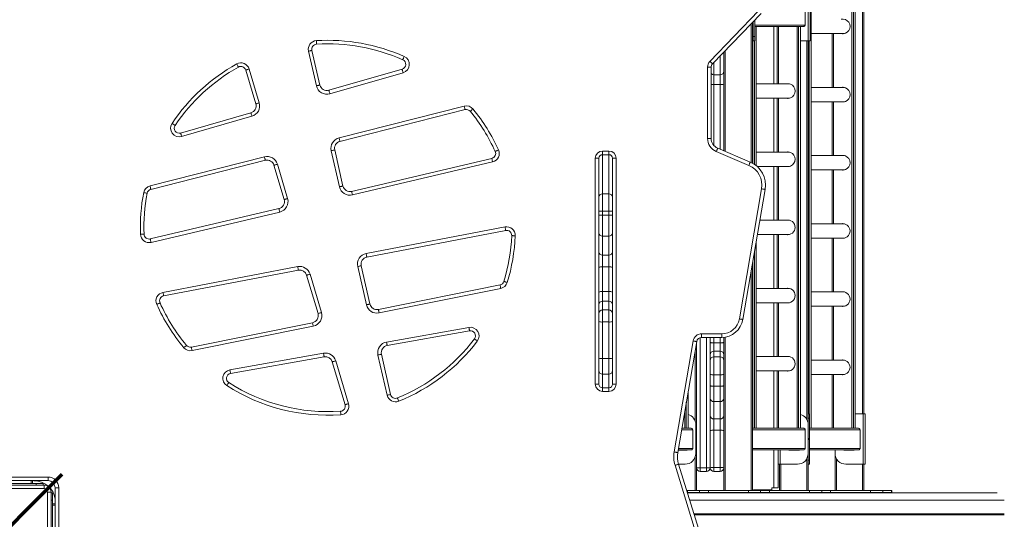
# Model space of a CAD drawing. Units: millimetres. Extents: x -41753 to -24498, y -9714 to 1721.
# Drawn here: x -31597 to -30225, y -4373 to -3677 of the extents above; entities that cross this region are included whole.
import ezdxf

# ---------------------------------------------------------------- set-up
doc = ezdxf.new("R2010")
doc.units = ezdxf.units.MM

msp = doc.modelspace()

# ---------------------------------------------------------------- linework, layer by layer
at = {"color": 7, "linetype": 'Continuous', "lineweight": 15}
for p, q in [((-30494.299, -4246.018), (-30494.299, -3601.018)), ((-30494.291, -4246.018), (-30494.291, -3601.018)), ((-30437.294, -4246.018), (-30437.294, -3601.018)), ((-30435.115, -3601.018), (-30435.115, -4246.018)), ((-30432.669, -4246.018), (-30432.669, -3601.018)), ((-30432.66, -4246.018), (-30432.66, -3601.018)), ((-30420.827, -3621.018), (-30420.827, -4226.018)), ((-30498.327, -3636.017), (-30498.327, -3706.017)), ((-30495.327, -3636.017), (-30495.327, -3706.017)), ((-30502.591, -3684.018), (-30502.591, -3658.018)), ((-30635.103, -3734.653), (-30567.403, -3664.348)), ((-30563.801, -3667.817), (-30631.502, -3738.121)), ((-30575.827, -3680.305), (-30575.827, -3876.547)), ((-30574.827, -3700.174), (-30574.827, -3679.267)), ((-30572.827, -3677.19), (-30572.827, -3700.174)), ((-30570.799, -3686.018), (-30572.827, -3686.018)), ((-30570.799, -3686.018), (-30570.791, -3686.018)), ((-30570.791, -3879.925), (-30570.791, -3686.018)), ((-30513.794, -3686.018), (-30570.791, -3686.018)), ((-30541.491, -3686.018), (-30541.491, -3766.017)), ((-30513.794, -4246.018), (-30513.794, -3686.018)), ((-30513.794, -3686.018), (-30511.615, -3686.018)), ((-30511.615, -3686.018), (-30511.615, -4246.018)), ((-30509.169, -3686.018), (-30511.615, -3686.018)), ((-30509.169, -4246.018), (-30509.169, -3686.018)), ((-30509.169, -3686.018), (-30509.16, -3686.018)), ((-30509.16, -4246.018), (-30509.16, -3686.018)), ((-30504.6, -3686.018), (-30509.16, -3686.018)), ((-30572.827, -3700.174), (-30574.827, -3700.174)), ((-30574.827, -3706.017), (-30574.827, -3700.174)), ((-30572.827, -3706.017), (-30572.827, -3700.174)), ((-30494.291, -3696.017), (-30448.355, -3696.017)), ((-30464.991, -3696.017), (-30464.991, -3771.017)), ((-30448.355, -3696.017), (-30447.963, -3696.01)), ((-30574.827, -3706.017), (-30575.827, -3706.017)), ((-30574.827, -3706.017), (-30572.827, -3706.017)), ((-30498.327, -3706.017), (-30509.16, -3706.017)), ((-30495.327, -3706.017), (-30498.327, -3706.017)), ((-30498.327, -3706.017), (-30498.327, -4241.018)), ((-31183.286, -3768.762), (-31194.316, -3720.492)), ((-31189.442, -3719.378), (-31178.411, -3767.648)), ((-30615.822, -3721.839), (-30615.822, -3748.525)), ((-30638.459, -3841.969), (-30638.459, -3742.976)), ((-30638.459, -3742.976), (-30633.459, -3742.976)), ((-30633.459, -3742.976), (-30633.459, -3841.969)), ((-31267.715, -3793.892), (-31281.687, -3746.772)), ((-31276.894, -3745.351), (-31262.921, -3792.471)), ((-31165.893, -3775.029), (-31063.925, -3745.637)), ((-31062.54, -3750.441), (-31164.508, -3779.833)), ((-30620.822, -3753.276), (-30629.822, -3753.276)), ((-30629.822, -3753.276), (-30629.822, -3766.874)), ((-30620.822, -3766.874), (-30620.822, -3753.276)), ((-30615.822, -3748.525), (-30615.822, -3766.656)), ((-30620.822, -3766.874), (-30629.822, -3766.874)), ((-30615.822, -3766.656), (-30615.822, -3859.381)), ((-30524.855, -3766.017), (-30570.791, -3766.017)), ((-30524.463, -3766.025), (-30524.713, -3766.019)), ((-30448.355, -3771.017), (-30494.291, -3771.017)), ((-30447.963, -3771.025), (-30448.213, -3771.018)), ((-31151.68, -3841.353), (-30977.358, -3797.097)), ((-30570.791, -3786.018), (-30524.855, -3786.018)), ((-30541.491, -3786.018), (-30541.491, -3861.018)), ((-30524.855, -3786.018), (-30524.463, -3786.01)), ((-30494.291, -3791.018), (-30448.355, -3791.018)), ((-30464.991, -3791.018), (-30464.991, -3866.018)), ((-30448.355, -3791.018), (-30447.963, -3791.01)), ((-31372.353, -3834.541), (-31274.533, -3806.344)), ((-31273.148, -3811.149), (-31370.969, -3839.345)), ((-30976.127, -3801.944), (-31150.45, -3846.199)), ((-30638.459, -3841.969), (-30633.459, -3841.969)), ((-31151.125, -3909.503), (-31162.612, -3859.233)), ((-31157.738, -3858.119), (-31146.25, -3908.389)), ((-30784.827, -3859.72), (-30775.827, -3859.72)), ((-30784.827, -3864.72), (-30784.827, -3859.72)), ((-30775.827, -3864.72), (-30784.827, -3864.72)), ((-30784.827, -3864.72), (-30784.827, -3919.192)), ((-30775.827, -3864.72), (-30775.827, -3859.72)), ((-30775.827, -3919.192), (-30775.827, -3864.72)), ((-30581.015, -3879.577), (-30626.27, -3860.381)), ((-30624.317, -3855.777), (-30579.063, -3874.974)), ((-30524.855, -3861.018), (-30570.791, -3861.018)), ((-30524.463, -3861.025), (-30524.713, -3861.019)), ((-30448.355, -3866.018), (-30494.291, -3866.018)), ((-30447.963, -3866.025), (-30448.213, -3866.019)), ((-31415.02, -3908.207), (-31255.627, -3867.742)), ((-31254.396, -3872.588), (-31413.79, -3913.053)), ((-31228.181, -3927.216), (-31242.348, -3879.437)), ((-31237.555, -3878.016), (-31223.387, -3925.795)), ((-31134.205, -3915.894), (-30938.979, -3869.823)), ((-30937.83, -3874.689), (-31133.056, -3920.76)), ((-30794.827, -4184.484), (-30794.827, -3869.72)), ((-30789.827, -3869.72), (-30794.827, -3869.72)), ((-30789.827, -3869.72), (-30789.827, -3872.834)), ((-30789.827, -3924.004), (-30789.827, -3872.834)), ((-30770.827, -3872.834), (-30770.827, -3869.72)), ((-30765.827, -3869.72), (-30770.827, -3869.72)), ((-30770.827, -3872.834), (-30770.827, -3924.004)), ((-30765.827, -3869.72), (-30765.827, -4184.484)), ((-30569.498, -3881.017), (-30524.855, -3881.017)), ((-30541.491, -3881.017), (-30541.491, -3956.018)), ((-30524.855, -3881.017), (-30524.463, -3881.01)), ((-30494.291, -3886.017), (-30448.355, -3886.017)), ((-30464.991, -3886.017), (-30464.991, -3961.018)), ((-30448.355, -3886.017), (-30447.963, -3886.01)), ((-30784.827, -3919.192), (-30784.827, -3943.254)), ((-30775.827, -3919.192), (-30784.827, -3919.192)), ((-30775.827, -3943.254), (-30775.827, -3919.192)), ((-30594.172, -4093.527), (-30563.16, -3912.254)), ((-30558.232, -3913.097), (-30589.243, -4094.371)), ((-30789.827, -3943.254), (-30789.827, -3924.004)), ((-30770.827, -3924.004), (-30770.827, -3943.254)), ((-31414.727, -3982.094), (-31235.471, -3939.792)), ((-31234.323, -3944.658), (-31413.578, -3986.96)), ((-30789.827, -3949.174), (-30789.827, -3943.254)), ((-30789.827, -3943.254), (-30784.827, -3943.254)), ((-30789.827, -3949.174), (-30784.827, -3949.174)), ((-30789.827, -3973.494), (-30789.827, -3949.174)), ((-30784.827, -3943.254), (-30784.827, -3949.174)), ((-30775.827, -3943.254), (-30784.827, -3943.254)), ((-30784.827, -3949.174), (-30784.827, -3978.358)), ((-30775.827, -3949.174), (-30784.827, -3949.174)), ((-30775.827, -3949.174), (-30775.827, -3943.254)), ((-30775.827, -3943.254), (-30770.827, -3943.254)), ((-30775.827, -3949.174), (-30770.827, -3949.174)), ((-30775.827, -3978.358), (-30775.827, -3949.174)), ((-30770.827, -3943.254), (-30770.827, -3949.174)), ((-30770.827, -3949.174), (-30770.827, -3973.494)), ((-30524.855, -3956.018), (-30565.574, -3956.018)), ((-30524.463, -3956.025), (-30524.713, -3956.019)), ((-30448.355, -3961.018), (-30494.291, -3961.018)), ((-30447.963, -3961.025), (-30448.213, -3961.019)), ((-31113.951, -4002.461), (-30920.539, -3965.415)), ((-30919.598, -3970.326), (-31113.01, -4007.372)), ((-30789.827, -3999.946), (-30789.827, -3973.494)), ((-30770.827, -3973.494), (-30770.827, -3999.946)), ((-30568.996, -3976.017), (-30524.855, -3976.017)), ((-30541.491, -3976.017), (-30541.491, -4051.018)), ((-30524.855, -3976.017), (-30524.463, -3976.01)), ((-30775.827, -3978.358), (-30784.827, -3978.358)), ((-30784.827, -3978.358), (-30784.827, -4004.809)), ((-30775.827, -4004.809), (-30775.827, -3978.358)), ((-30570.791, -4246.018), (-30570.791, -3986.508)), ((-30494.291, -3981.018), (-30448.355, -3981.018)), ((-30464.991, -3981.018), (-30464.991, -4056.018)), ((-30448.355, -3981.018), (-30447.963, -3981.01)), ((-30789.827, -4021.655), (-30789.827, -3999.946)), ((-30770.827, -3999.946), (-30770.827, -4021.655)), ((-30775.827, -4004.809), (-30784.827, -4004.809)), ((-30784.827, -4004.809), (-30784.827, -4021.091)), ((-30775.827, -4021.091), (-30775.827, -4004.809)), ((-30575.827, -4015.95), (-30575.827, -4332.518)), ((-31396.963, -4056.67), (-31209.334, -4020.731)), ((-31208.394, -4025.642), (-31396.022, -4061.581)), ((-31192.131, -4031.199), (-31176.253, -4084.747)), ((-31113.565, -4073.87), (-31125.752, -4020.535)), ((-31120.878, -4019.421), (-31108.69, -4072.757)), ((-30789.827, -4056.1), (-30789.827, -4021.655)), ((-30775.827, -4021.091), (-30784.827, -4021.091)), ((-30784.827, -4021.091), (-30784.827, -4055.537)), ((-30775.827, -4055.537), (-30775.827, -4021.091)), ((-30770.827, -4021.655), (-30770.827, -4056.1)), ((-31181.046, -4086.169), (-31196.925, -4032.621)), ((-31096.965, -4080.332), (-30927.527, -4046.177)), ((-30926.539, -4051.079), (-31095.978, -4085.233)), ((-30789.827, -4073.695), (-30789.827, -4056.1)), ((-30784.827, -4055.537), (-30784.827, -4068.733)), ((-30775.827, -4055.537), (-30784.827, -4055.537)), ((-30775.827, -4068.733), (-30775.827, -4055.537)), ((-30770.827, -4056.1), (-30770.827, -4073.695)), ((-30524.855, -4051.018), (-30570.791, -4051.018)), ((-30524.463, -4051.025), (-30524.713, -4051.019)), ((-30448.355, -4056.018), (-30494.291, -4056.018)), ((-30447.963, -4056.025), (-30448.213, -4056.019)), ((-30784.827, -4068.733), (-30784.827, -4081.128)), ((-30775.827, -4068.733), (-30784.827, -4068.733)), ((-30775.827, -4081.128), (-30775.827, -4068.733)), ((-30570.791, -4071.017), (-30524.855, -4071.017)), ((-30541.491, -4071.017), (-30541.491, -4146.018)), ((-30524.855, -4071.017), (-30524.463, -4071.01)), ((-30789.827, -4086.09), (-30789.827, -4073.695)), ((-30789.827, -4097.243), (-30789.827, -4086.09)), ((-30784.827, -4081.128), (-30784.827, -4097.858)), ((-30775.827, -4081.128), (-30784.827, -4081.128)), ((-30775.827, -4097.858), (-30775.827, -4081.128)), ((-30770.827, -4073.695), (-30770.827, -4086.09)), ((-30770.827, -4086.09), (-30770.827, -4097.243)), ((-30494.291, -4076.018), (-30448.355, -4076.018)), ((-30464.991, -4076.018), (-30464.991, -4151.018)), ((-30448.355, -4076.018), (-30447.963, -4076.01)), ((-31357.449, -4132.838), (-31188.658, -4098.814)), ((-30789.827, -4148.176), (-30789.827, -4097.243)), ((-30775.827, -4097.858), (-30784.827, -4097.858)), ((-30784.827, -4097.858), (-30784.827, -4148.791)), ((-30775.827, -4148.791), (-30775.827, -4097.858)), ((-30770.827, -4097.243), (-30770.827, -4148.176)), ((-31187.67, -4103.716), (-31356.461, -4137.74)), ((-31085.565, -4125.809), (-30970.829, -4105.374)), ((-30969.952, -4110.296), (-31084.688, -4130.731)), ((-30684.996, -4278.925), (-30658.542, -4124.288)), ((-30653.613, -4125.131), (-30680.068, -4279.769)), ((-30653.822, -4126.353), (-30653.822, -4332.518)), ((-30646.714, -4114.312), (-30618.814, -4114.312)), ((-30646.714, -4114.312), (-30646.714, -4119.312)), ((-30618.814, -4119.312), (-30646.714, -4119.312)), ((-30634.822, -4119.312), (-30634.822, -4301.018)), ((-30620.822, -4126.964), (-30629.822, -4126.964)), ((-30629.822, -4126.964), (-30629.822, -4138.619)), ((-30620.822, -4138.619), (-30620.822, -4126.964)), ((-30618.814, -4114.312), (-30618.814, -4119.312)), ((-30615.822, -4119.162), (-30615.822, -4126.107)), ((-30615.822, -4126.107), (-30615.822, -4143.59)), ((-31303.708, -4164.661), (-31173.338, -4141.441)), ((-30629.822, -4138.619), (-30629.822, -4146.546)), ((-30620.822, -4138.619), (-30629.822, -4138.619)), ((-30620.822, -4146.546), (-30620.822, -4138.619)), ((-31172.461, -4146.364), (-31302.832, -4169.583)), ((-31143.379, -4213.196), (-31161.121, -4153.366)), ((-31156.327, -4151.944), (-31138.586, -4211.774)), ((-31084.752, -4199.956), (-31097.558, -4143.918)), ((-31092.683, -4142.804), (-31079.878, -4198.842)), ((-30789.827, -4165.59), (-30789.827, -4148.176)), ((-30775.827, -4148.791), (-30784.827, -4148.791)), ((-30784.827, -4148.791), (-30784.827, -4170.558)), ((-30775.827, -4170.558), (-30775.827, -4148.791)), ((-30770.827, -4148.176), (-30770.827, -4165.59)), ((-30629.822, -4146.546), (-30629.822, -4171.618)), ((-30620.822, -4146.546), (-30629.822, -4146.546)), ((-30620.822, -4171.618), (-30620.822, -4146.546)), ((-30615.822, -4143.59), (-30615.822, -4151.517)), ((-30615.822, -4151.517), (-30615.822, -4170.321)), ((-30524.855, -4146.018), (-30570.791, -4146.018)), ((-30524.463, -4146.025), (-30524.713, -4146.019)), ((-30448.355, -4151.018), (-30494.291, -4151.018)), ((-30447.963, -4151.025), (-30448.213, -4151.019)), ((-30789.827, -4183.368), (-30789.827, -4165.59)), ((-30770.827, -4165.59), (-30770.827, -4183.368)), ((-30570.791, -4166.018), (-30524.855, -4166.018)), ((-30541.491, -4166.018), (-30541.491, -4246.018)), ((-30524.855, -4166.018), (-30524.463, -4166.01)), ((-30775.827, -4170.558), (-30784.827, -4170.558)), ((-30784.827, -4170.558), (-30784.827, -4189.484)), ((-30775.827, -4189.484), (-30775.827, -4170.558)), ((-30620.822, -4171.618), (-30629.822, -4171.618)), ((-30629.822, -4171.618), (-30629.822, -4187.465)), ((-30620.822, -4187.465), (-30620.822, -4171.618)), ((-30615.822, -4170.321), (-30615.822, -4186.168)), ((-30494.291, -4171.018), (-30448.355, -4171.018)), ((-30464.991, -4171.018), (-30464.991, -4246.018)), ((-30448.355, -4171.018), (-30447.963, -4171.01)), ((-30789.827, -4184.484), (-30794.827, -4184.484)), ((-30789.827, -4183.368), (-30789.827, -4184.484)), ((-30784.827, -4194.484), (-30784.827, -4189.484)), ((-30784.827, -4189.484), (-30775.827, -4189.484)), ((-30775.827, -4194.484), (-30784.827, -4194.484)), ((-30775.827, -4194.484), (-30775.827, -4189.484)), ((-30770.827, -4184.484), (-30770.827, -4183.368)), ((-30765.827, -4184.484), (-30770.827, -4184.484)), ((-30665.631, -4246.018), (-30665.631, -4195.38)), ((-30620.822, -4187.465), (-30629.822, -4187.465)), ((-30629.822, -4187.465), (-30629.822, -4208.808)), ((-30620.822, -4208.808), (-30620.822, -4187.465)), ((-30615.822, -4186.168), (-30615.822, -4203.953)), ((-30620.822, -4208.808), (-30629.822, -4208.808)), ((-30629.822, -4208.808), (-30629.822, -4232.972)), ((-30620.822, -4232.972), (-30620.822, -4208.808)), ((-30615.822, -4203.953), (-30615.822, -4228.118)), ((-30620.822, -4232.972), (-30629.822, -4232.972)), ((-30629.822, -4232.972), (-30629.822, -4248.816)), ((-30620.822, -4248.816), (-30620.822, -4232.972)), ((-30615.822, -4228.118), (-30615.822, -4249.243)), ((-30498.327, -4226.018), (-30496.327, -4226.018)), ((-30498.327, -4231.861), (-30496.327, -4231.861)), ((-30496.327, -4231.861), (-30496.327, -4226.018)), ((-30496.327, -4231.861), (-30496.327, -4260.326)), ((-30421.827, -4226.018), (-30432.66, -4226.018)), ((-30421.827, -4226.018), (-30421.827, -4296.018)), ((-30418.827, -4226.018), (-30421.827, -4226.018)), ((-30418.827, -4226.018), (-30418.827, -4296.018)), ((-30674.294, -4246.018), (-30670.266, -4246.018)), ((-30668.086, -4246.018), (-30670.266, -4246.018)), ((-30668.086, -4246.018), (-30665.64, -4246.018)), ((-30665.631, -4246.018), (-30665.64, -4246.018)), ((-30665.631, -4246.018), (-30661.095, -4246.018)), ((-30659.086, -4274.018), (-30659.086, -4248.018)), ((-30654.822, -4281.018), (-30654.822, -4241.018)), ((-30620.822, -4248.816), (-30629.822, -4248.816)), ((-30629.822, -4248.816), (-30629.822, -4300.591)), ((-30620.822, -4300.591), (-30620.822, -4248.816)), ((-30615.822, -4249.243), (-30615.822, -4301.018)), ((-30575.827, -4246.018), (-30575.425, -4246.018)), ((-30573.246, -4246.018), (-30575.425, -4246.018)), ((-30573.246, -4246.018), (-30570.799, -4246.018)), ((-30570.791, -4246.018), (-30570.799, -4246.018)), ((-30570.791, -4246.018), (-30513.794, -4246.018)), ((-30511.615, -4246.018), (-30513.794, -4246.018)), ((-30511.615, -4246.018), (-30509.169, -4246.018)), ((-30509.16, -4246.018), (-30509.169, -4246.018)), ((-30509.16, -4246.018), (-30504.6, -4246.018)), ((-30502.591, -4274.018), (-30502.591, -4248.018)), ((-30498.327, -4281.018), (-30498.327, -4241.018)), ((-30496.327, -4246.018), (-30494.299, -4246.018)), ((-30494.291, -4246.018), (-30494.299, -4246.018)), ((-30494.291, -4246.018), (-30437.294, -4246.018)), ((-30435.115, -4246.018), (-30437.294, -4246.018)), ((-30435.115, -4246.018), (-30432.669, -4246.018)), ((-30432.66, -4246.018), (-30432.669, -4246.018)), ((-30432.66, -4246.018), (-30428.1, -4246.018)), ((-30426.091, -4274.018), (-30426.091, -4248.018)), ((-30496.327, -4260.326), (-30498.327, -4260.326)), ((-30498.327, -4261.709), (-30496.327, -4261.709)), ((-30496.327, -4261.709), (-30496.327, -4260.326)), ((-30496.327, -4261.709), (-30496.327, -4290.174)), ((-30679.469, -4276.268), (-30667.072, -4276.268)), ((-30661.095, -4276.018), (-30679.426, -4276.018)), ((-30667.072, -4276.268), (-30667.072, -4276.018)), ((-30504.6, -4276.018), (-30575.827, -4276.018)), ((-30540.327, -4296.018), (-30540.327, -4276.018)), ((-30525.077, -4276.018), (-30525.077, -4276.268)), ((-30525.077, -4276.268), (-30510.577, -4276.268)), ((-30510.577, -4276.268), (-30510.577, -4276.018)), ((-30428.1, -4276.018), (-30496.327, -4276.018)), ((-30460.827, -4276.018), (-30460.827, -4281.018)), ((-30448.577, -4276.018), (-30448.577, -4276.268)), ((-30448.577, -4276.268), (-30434.077, -4276.268)), ((-30434.077, -4276.268), (-30434.077, -4276.018)), ((-30498.327, -4281.018), (-30498.327, -4332.518)), ((-30496.327, -4290.174), (-30498.327, -4290.174)), ((-30496.327, -4296.018), (-30496.327, -4290.174)), ((-30460.827, -4332.518), (-30460.827, -4281.018)), ((-30653.682, -4394.678), (-30683.779, -4297.505)), ((-30679.005, -4296.018), (-30669.822, -4296.018)), ((-30679.002, -4296.025), (-30648.906, -4393.199)), ((-30653.822, -4301.018), (-30648.822, -4301.018)), ((-30639.822, -4301.018), (-30648.822, -4301.018)), ((-30648.822, -4301.018), (-30648.822, -4306.018)), ((-30639.822, -4306.018), (-30648.822, -4306.018)), ((-30639.822, -4301.018), (-30634.822, -4301.018)), ((-30639.822, -4306.018), (-30639.822, -4301.018)), ((-30629.822, -4300.591), (-30629.822, -4306.018)), ((-30620.822, -4300.591), (-30629.822, -4300.591)), ((-30620.822, -4306.018), (-30629.822, -4306.018)), ((-30620.822, -4306.018), (-30620.822, -4300.591)), ((-30615.827, -4332.518), (-30615.827, -4301.242)), ((-30540.327, -4329.022), (-30540.327, -4296.018)), ((-30540.327, -4296.018), (-30537.327, -4296.018)), ((-30538.327, -4332.518), (-30538.327, -4296.018)), ((-30537.327, -4296.018), (-30513.327, -4296.018)), ((-30498.327, -4296.018), (-30496.327, -4296.018)), ((-30421.827, -4296.018), (-30445.827, -4296.018)), ((-30418.827, -4296.018), (-30421.827, -4296.018)), ((-30420.827, -4296.018), (-30420.827, -4332.518)), ((-31628.672, -4313.912), (-31557.04, -4313.912)), ((-31557.04, -4318.912), (-31628.672, -4318.912)), ((-31578.672, -4318.912), (-31578.672, -4323.018)), ((-31576.677, -4318.912), (-31576.677, -4319.022)), ((-31576.123, -4319.022), (-31576.677, -4319.022)), ((-31576.672, -4318.912), (-31576.672, -4319.017)), ((-31570.672, -4319.017), (-31576.672, -4319.017)), ((-31557.04, -4318.912), (-31557.04, -4313.912)), ((-31634.672, -4325.018), (-31562.672, -4325.018)), ((-31562.672, -4330.018), (-31634.672, -4330.018)), ((-31573.672, -4323.018), (-31623.672, -4323.018)), ((-31563.672, -4323.018), (-31573.672, -4323.018)), ((-31563.672, -4325.018), (-31563.672, -4323.018)), ((-31562.672, -4330.018), (-31562.672, -4325.018)), ((-31547.04, -4408.493), (-31547.04, -4328.912)), ((-31547.04, -4328.912), (-31542.04, -4328.912)), ((-31542.04, -4328.912), (-31542.04, -4408.493)), ((-30666.634, -4332.518), (-30667.7, -4332.518)), ((-30666.634, -4335.518), (-30666.634, -4332.518)), ((-30649.579, -4332.518), (-30666.634, -4332.518)), ((-30649.579, -4335.518), (-30649.579, -4332.518)), ((-30637.345, -4332.518), (-30649.579, -4332.518)), ((-30637.345, -4335.518), (-30637.345, -4332.518)), ((-30637.256, -4332.518), (-30637.345, -4332.518)), ((-30637.256, -4335.518), (-30637.256, -4332.518)), ((-30581.573, -4332.518), (-30637.256, -4332.518)), ((-30581.573, -4335.518), (-30581.573, -4332.518)), ((-30564.518, -4332.518), (-30581.573, -4332.518)), ((-30548.827, -4331.522), (-30572.827, -4331.522)), ((-30564.518, -4335.518), (-30564.518, -4332.518)), ((-30552.284, -4332.518), (-30564.518, -4332.518)), ((-30552.284, -4335.518), (-30552.284, -4332.518)), ((-30552.195, -4332.518), (-30552.284, -4332.518)), ((-30552.195, -4335.518), (-30552.195, -4332.518)), ((-30496.484, -4332.518), (-30552.195, -4332.518)), ((-30548.827, -4329.022), (-30546.327, -4329.022)), ((-30548.827, -4331.522), (-30548.827, -4329.022)), ((-30540.327, -4329.022), (-30546.327, -4329.022)), ((-30496.484, -4335.518), (-30496.484, -4332.518)), ((-30479.429, -4332.518), (-30496.484, -4332.518)), ((-30479.429, -4335.518), (-30479.429, -4332.518)), ((-30467.195, -4332.518), (-30479.429, -4332.518)), ((-30467.195, -4335.518), (-30467.195, -4332.518)), ((-30467.106, -4332.518), (-30467.195, -4332.518)), ((-30467.106, -4335.518), (-30467.106, -4332.518)), ((-30411.409, -4332.518), (-30467.106, -4332.518)), ((-30411.409, -4335.518), (-30411.409, -4332.518)), ((-30394.354, -4332.518), (-30411.409, -4332.518)), ((-30394.354, -4335.518), (-30394.354, -4332.518)), ((-30382.12, -4332.518), (-30394.354, -4332.518)), ((-30382.12, -4335.518), (-30382.12, -4332.518)), ((-30382.031, -4332.518), (-30382.12, -4332.518)), ((-30382.031, -4335.518), (-30382.031, -4332.518)), ((-31557.672, -4407.018), (-31557.672, -4335.018)), ((-31557.672, -4335.018), (-31552.672, -4335.018)), ((-31552.672, -4335.018), (-31552.672, -4407.018)), ((-31552.672, -4336.018), (-31550.672, -4336.018)), ((-31552.672, -4336.118), (-31550.672, -4336.118)), ((-31550.672, -4336.118), (-31550.672, -4336.018)), ((-31550.672, -4346.118), (-31550.672, -4336.118)), ((-31550.672, -4396.118), (-31550.672, -4346.118)), ((-30666.634, -4335.518), (-30666.771, -4335.518)), ((-30649.579, -4335.518), (-30666.634, -4335.518)), ((-30666.616, -4336.018), (-30235.199, -4336.018)), ((-30637.345, -4335.518), (-30649.579, -4335.518)), ((-30637.256, -4335.518), (-30637.345, -4335.518)), ((-30581.573, -4335.518), (-30637.256, -4335.518)), ((-30564.518, -4335.518), (-30581.573, -4335.518)), ((-30580.824, -4335.518), (-30581.176, -4336.018)), ((-30552.284, -4335.518), (-30564.518, -4335.518)), ((-30552.195, -4335.518), (-30552.284, -4335.518)), ((-30496.484, -4335.518), (-30552.195, -4335.518)), ((-30479.429, -4335.518), (-30496.484, -4335.518)), ((-30467.195, -4335.518), (-30479.429, -4335.518)), ((-30467.106, -4335.518), (-30467.195, -4335.518)), ((-30411.409, -4335.518), (-30467.106, -4335.518)), ((-30394.354, -4335.518), (-30411.409, -4335.518)), ((-30382.12, -4335.518), (-30394.354, -4335.518)), ((-30382.031, -4335.518), (-30382.12, -4335.518)), ((-31550.672, -4351.018), (-31547.04, -4351.018))]:
    msp.add_line(p, q, dxfattribs=at)
at = {"color": 8, "linetype": 'Continuous', "lineweight": 15}
for p, q in [((-30422.827, -4226.018), (-30422.827, -3621.018)), ((-30577.827, -3875.526), (-30577.827, -3682.382)), ((-30572.827, -3684.018), (-30502.591, -3684.018)), ((-30570.799, -3879.918), (-30570.799, -3686.018)), ((-30546.327, -3766.017), (-30546.327, -3686.018)), ((-30539.679, -3686.018), (-30539.679, -3766.017)), ((-30463.179, -3696.017), (-30463.179, -3771.017)), ((-30575.425, -3876.773), (-30575.425, -3706.017)), ((-30573.246, -3706.017), (-30573.246, -3878.12)), ((-30500.327, -4233.534), (-30500.327, -3706.017)), ((-30496.746, -3706.017), (-30496.746, -4226.018)), ((-30620.822, -3753.276), (-30620.822, -3727.031)), ((-30613.827, -3719.767), (-30613.827, -3860.227)), ((-30629.822, -3736.377), (-30629.822, -3753.276)), ((-30629.822, -3766.874), (-30629.822, -3851.761)), ((-30620.822, -3857.26), (-30620.822, -3766.874)), ((-30546.327, -3861.018), (-30546.327, -3786.018)), ((-30539.679, -3786.018), (-30539.679, -3861.018)), ((-30463.179, -3791.018), (-30463.179, -3866.018)), ((-30546.327, -3956.018), (-30546.327, -3881.017)), ((-30539.679, -3881.017), (-30539.679, -3956.018)), ((-30463.179, -3886.017), (-30463.179, -3961.018)), ((-30546.327, -4051.018), (-30546.327, -3976.017)), ((-30539.679, -3976.017), (-30539.679, -4051.018)), ((-30570.799, -4246.018), (-30570.799, -3986.56)), ((-30463.179, -3981.018), (-30463.179, -4056.018)), ((-30573.246, -4000.86), (-30573.246, -4246.018)), ((-30575.425, -4246.018), (-30575.425, -4013.599)), ((-30577.827, -4332.518), (-30577.827, -4027.641)), ((-30546.327, -4146.018), (-30546.327, -4071.017)), ((-30539.679, -4071.017), (-30539.679, -4146.018)), ((-30463.179, -4076.018), (-30463.179, -4151.018)), ((-30648.822, -4119.637), (-30648.822, -4301.018)), ((-30639.822, -4301.018), (-30639.822, -4119.312)), ((-30629.822, -4119.312), (-30629.822, -4126.964)), ((-30620.822, -4126.964), (-30620.822, -4119.312)), ((-30613.827, -4118.895), (-30613.827, -4332.518)), ((-30655.822, -4235.632), (-30655.822, -4138.044)), ((-30546.327, -4246.018), (-30546.327, -4166.018)), ((-30539.679, -4166.018), (-30539.679, -4246.018)), ((-30463.179, -4171.018), (-30463.179, -4246.018)), ((-30665.64, -4246.018), (-30665.64, -4195.432)), ((-30668.086, -4209.732), (-30668.086, -4246.018)), ((-30670.266, -4246.018), (-30670.266, -4222.471)), ((-30659.086, -4248.018), (-30674.636, -4248.018)), ((-30502.591, -4248.018), (-30575.827, -4248.018)), ((-30426.091, -4248.018), (-30496.327, -4248.018)), ((-30679.084, -4274.018), (-30659.086, -4274.018)), ((-30575.827, -4274.018), (-30502.591, -4274.018)), ((-30546.327, -4329.022), (-30546.327, -4276.018)), ((-30537.327, -4296.018), (-30537.327, -4276.018)), ((-30496.327, -4274.018), (-30426.091, -4274.018)), ((-30655.822, -4332.518), (-30655.822, -4286.403)), ((-30500.327, -4332.518), (-30500.327, -4288.501)), ((-30458.827, -4288.501), (-30458.827, -4332.518)), ((-30536.327, -4296.018), (-30536.327, -4332.518)), ((-30422.827, -4332.518), (-30422.827, -4296.018)), ((-31580.672, -4323.018), (-31580.672, -4318.912)), ((-31570.672, -4318.912), (-31570.672, -4319.017)), ((-31573.672, -4325.018), (-31573.672, -4323.018)), ((-31552.672, -4346.118), (-31550.672, -4346.118)), ((-30663.519, -4346.018), (-30225.154, -4346.018)), ((-31547.04, -4353.018), (-31550.672, -4353.018)), ((-30657.534, -4365.343), (-30225.154, -4365.343)), ((-30657.101, -4366.738), (-30225.407, -4366.738))]:
    msp.add_line(p, q, dxfattribs=at)
at = {"color": 7, "linetype": 'Continuous', "lineweight": 15, "flags": 128}
for points in [[(-30450.096, -3696.268), (-30450.581, -3696.256), (-30452.336, -3696.017)], [(-31183.049, -3710.832), (-31183.054, -3710.736), (-31183.072, -3710.452), (-31183.1, -3709.991), (-31183.139, -3709.371), (-31183.185, -3708.614), (-31183.239, -3707.752), (-31183.296, -3706.815), (-31183.356, -3705.842)], [(-31194.316, -3720.492), (-31193.365, -3720.275), (-31192.451, -3720.066), (-31191.608, -3719.873), (-31190.869, -3719.705), (-31190.263, -3719.566), (-31189.813, -3719.463), (-31189.535, -3719.4), (-31189.442, -3719.378)], [(-31063.015, -3732.516), (-31062.976, -3732.428), (-31062.86, -3732.169), (-31062.672, -3731.747), (-31062.419, -3731.179), (-31062.111, -3730.486), (-31061.759, -3729.697), (-31061.377, -3728.84), (-31060.981, -3727.949)], [(-31294.231, -3738.275), (-31293.757, -3739.128), (-31293.301, -3739.947), (-31292.881, -3740.703), (-31292.513, -3741.365), (-31292.21, -3741.908), (-31291.986, -3742.312), (-31291.847, -3742.561), (-31291.801, -3742.645)], [(-30635.103, -3734.653), (-30634.401, -3735.329), (-30633.725, -3735.98), (-30633.102, -3736.58), (-30632.557, -3737.105), (-30632.109, -3737.536), (-30631.776, -3737.857), (-30631.571, -3738.054), (-30631.502, -3738.121)], [(-31276.894, -3745.351), (-31277.829, -3745.628), (-31278.728, -3745.895), (-31279.557, -3746.141), (-31280.283, -3746.356), (-31280.879, -3746.533), (-31281.322, -3746.664), (-31281.595, -3746.745), (-31281.687, -3746.772)], [(-31063.925, -3745.637), (-31063.898, -3745.729), (-31063.819, -3746.002), (-31063.691, -3746.446), (-31063.519, -3747.044), (-31063.309, -3747.772), (-31063.07, -3748.603), (-31062.81, -3749.504), (-31062.54, -3750.441)], [(-31183.286, -3768.762), (-31182.335, -3768.544), (-31181.42, -3768.336), (-31180.578, -3768.143), (-31179.839, -3767.974), (-31179.233, -3767.836), (-31178.782, -3767.733), (-31178.505, -3767.669), (-31178.411, -3767.648)], [(-30528.836, -3766.017), (-30527.081, -3765.779), (-30526.596, -3765.768)], [(-30452.336, -3771.017), (-30450.581, -3770.779), (-30450.096, -3770.768)], [(-31164.508, -3779.833), (-31164.778, -3778.896), (-31165.038, -3777.995), (-31165.277, -3777.164), (-31165.487, -3776.436), (-31165.66, -3775.839), (-31165.788, -3775.395), (-31165.866, -3775.121), (-31165.893, -3775.029)], [(-31262.921, -3792.471), (-31263.856, -3792.748), (-31264.756, -3793.015), (-31265.584, -3793.261), (-31266.311, -3793.476), (-31266.907, -3793.653), (-31267.35, -3793.784), (-31267.623, -3793.865), (-31267.715, -3793.892)], [(-30976.127, -3801.944), (-30976.151, -3801.85), (-30976.221, -3801.575), (-30976.335, -3801.127), (-30976.488, -3800.524), (-30976.674, -3799.79), (-30976.887, -3798.952), (-30977.118, -3798.043), (-30977.358, -3797.097)], [(-30526.596, -3786.268), (-30527.081, -3786.256), (-30528.836, -3786.018)], [(-30450.096, -3791.268), (-30450.581, -3791.256), (-30452.336, -3791.018)], [(-31274.533, -3806.344), (-31274.506, -3806.437), (-31274.427, -3806.71), (-31274.299, -3807.154), (-31274.127, -3807.751), (-31273.917, -3808.479), (-31273.678, -3809.31), (-31273.418, -3810.211), (-31273.148, -3811.149)], [(-30968.988, -3804.295), (-30968.913, -3804.234), (-30968.693, -3804.054), (-30968.336, -3803.761), (-30967.854, -3803.368), (-30967.268, -3802.888), (-30966.599, -3802.34), (-30965.873, -3801.746), (-30965.118, -3801.129)], [(-31380.107, -3823.918), (-31380.187, -3823.864), (-31380.423, -3823.706), (-31380.807, -3823.449), (-31381.324, -3823.102), (-31381.953, -3822.681), (-31382.671, -3822.199), (-31383.45, -3821.677), (-31384.26, -3821.134)], [(-31372.353, -3834.541), (-31372.327, -3834.633), (-31372.248, -3834.907), (-31372.12, -3835.351), (-31371.948, -3835.948), (-31371.738, -3836.676), (-31371.498, -3837.507), (-31371.239, -3838.408), (-31370.969, -3839.345)], [(-31150.45, -3846.199), (-31150.473, -3846.106), (-31150.543, -3845.83), (-31150.657, -3845.382), (-31150.81, -3844.779), (-31150.996, -3844.045), (-31151.209, -3843.207), (-31151.44, -3842.298), (-31151.68, -3841.353)], [(-31162.612, -3859.233), (-31161.661, -3859.016), (-31160.747, -3858.807), (-31159.904, -3858.614), (-31159.165, -3858.445), (-31158.559, -3858.307), (-31158.109, -3858.204), (-31157.831, -3858.14), (-31157.738, -3858.119)], [(-30934.22, -3860.101), (-30934.132, -3860.062), (-30933.873, -3859.943), (-30933.453, -3859.751), (-30932.887, -3859.493), (-30932.198, -3859.178), (-30931.412, -3858.819), (-30930.559, -3858.429), (-30929.672, -3858.024)], [(-30626.27, -3860.381), (-30625.889, -3859.483), (-30625.522, -3858.619), (-30625.185, -3857.823), (-30624.889, -3857.126), (-30624.646, -3856.553), (-30624.466, -3856.128), (-30624.355, -3855.866), (-30624.317, -3855.777)], [(-30528.836, -3861.018), (-30527.081, -3860.779), (-30526.596, -3860.768)], [(-30452.336, -3866.018), (-30450.581, -3865.779), (-30450.096, -3865.768)], [(-31255.627, -3867.742), (-31255.387, -3868.687), (-31255.156, -3869.596), (-31254.943, -3870.434), (-31254.757, -3871.168), (-31254.604, -3871.771), (-31254.49, -3872.219), (-31254.42, -3872.495), (-31254.396, -3872.588)], [(-31237.555, -3878.016), (-31238.49, -3878.293), (-31239.389, -3878.56), (-31240.218, -3878.806), (-31240.944, -3879.021), (-31241.54, -3879.198), (-31241.983, -3879.329), (-31242.256, -3879.41), (-31242.348, -3879.437)], [(-30937.83, -3874.689), (-30938.055, -3873.74), (-30938.27, -3872.827), (-30938.468, -3871.986), (-30938.643, -3871.248), (-30938.785, -3870.643), (-30938.891, -3870.193), (-30938.957, -3869.916), (-30938.979, -3869.823)], [(-30581.015, -3879.577), (-30580.634, -3878.679), (-30580.268, -3877.816), (-30579.93, -3877.02), (-30579.635, -3876.322), (-30579.392, -3875.75), (-30579.211, -3875.324), (-30579.1, -3875.063), (-30579.063, -3874.974)], [(-30526.596, -3881.268), (-30527.081, -3881.256), (-30528.836, -3881.017)], [(-30450.096, -3886.268), (-30450.581, -3886.256), (-30452.336, -3886.017)], [(-31415.02, -3908.207), (-31414.78, -3909.152), (-31414.55, -3910.061), (-31414.337, -3910.899), (-31414.151, -3911.634), (-31413.998, -3912.236), (-31413.884, -3912.684), (-31413.814, -3912.96), (-31413.79, -3913.053)], [(-31151.125, -3909.503), (-31150.174, -3909.286), (-31149.259, -3909.077), (-31148.417, -3908.884), (-31147.678, -3908.715), (-31147.072, -3908.577), (-31146.621, -3908.474), (-31146.344, -3908.41), (-31146.25, -3908.389)], [(-31418.944, -3918.525), (-31419.038, -3918.507), (-31419.317, -3918.454), (-31419.771, -3918.367), (-31420.382, -3918.251), (-31421.126, -3918.109), (-31421.975, -3917.947), (-31422.897, -3917.771), (-31423.855, -3917.588)], [(-31133.056, -3920.76), (-31133.28, -3919.811), (-31133.496, -3918.898), (-31133.694, -3918.057), (-31133.868, -3917.319), (-31134.011, -3916.714), (-31134.117, -3916.264), (-31134.183, -3915.988), (-31134.205, -3915.894)], [(-30563.16, -3912.254), (-30562.199, -3912.418), (-30561.274, -3912.576), (-30560.422, -3912.722), (-30559.675, -3912.85), (-30559.062, -3912.955), (-30558.607, -3913.033), (-30558.326, -3913.081), (-30558.232, -3913.097)], [(-31223.387, -3925.795), (-31224.322, -3926.072), (-31225.221, -3926.339), (-31226.05, -3926.584), (-31226.776, -3926.8), (-31227.373, -3926.977), (-31227.816, -3927.108), (-31228.088, -3927.189), (-31228.181, -3927.216)], [(-31235.471, -3939.792), (-31235.449, -3939.885), (-31235.384, -3940.162), (-31235.278, -3940.612), (-31235.135, -3941.217), (-31234.961, -3941.955), (-31234.762, -3942.796), (-31234.547, -3943.709), (-31234.323, -3944.658)], [(-30528.836, -3956.018), (-30527.081, -3955.779), (-30526.596, -3955.768)], [(-30452.336, -3961.018), (-30450.581, -3960.779), (-30450.096, -3960.767)], [(-31423.33, -3975.526), (-31423.426, -3975.529), (-31423.71, -3975.539), (-31424.172, -3975.556), (-31424.794, -3975.577), (-31425.551, -3975.604), (-31426.415, -3975.634), (-31427.352, -3975.667), (-31428.327, -3975.701)], [(-30920.539, -3965.415), (-30920.356, -3966.373), (-30920.179, -3967.294), (-30920.017, -3968.143), (-30919.874, -3968.887), (-30919.757, -3969.498), (-30919.67, -3969.952), (-30919.617, -3970.231), (-30919.598, -3970.326)], [(-30526.596, -3976.268), (-30527.081, -3976.256), (-30528.836, -3976.017)], [(-31414.727, -3982.094), (-31414.705, -3982.188), (-31414.639, -3982.465), (-31414.533, -3982.914), (-31414.39, -3983.519), (-31414.216, -3984.257), (-31414.018, -3985.098), (-31413.802, -3986.011), (-31413.578, -3986.96)], [(-30911.288, -3977.499), (-30911.192, -3977.504), (-30910.908, -3977.516), (-30910.446, -3977.535), (-30909.825, -3977.562), (-30909.068, -3977.594), (-30908.204, -3977.631), (-30907.267, -3977.671), (-30906.293, -3977.713)], [(-30450.096, -3981.268), (-30450.581, -3981.256), (-30452.336, -3981.018)], [(-31113.951, -4002.461), (-31113.768, -4003.419), (-31113.591, -4004.341), (-31113.429, -4005.19), (-31113.286, -4005.934), (-31113.169, -4006.545), (-31113.082, -4006.998), (-31113.029, -4007.278), (-31113.01, -4007.372)], [(-31208.394, -4025.642), (-31208.412, -4025.548), (-31208.465, -4025.268), (-31208.552, -4024.814), (-31208.669, -4024.204), (-31208.812, -4023.46), (-31208.974, -4022.611), (-31209.151, -4021.689), (-31209.334, -4020.731)], [(-31192.131, -4031.199), (-31193.067, -4031.476), (-31193.966, -4031.743), (-31194.795, -4031.989), (-31195.521, -4032.204), (-31196.117, -4032.381), (-31196.56, -4032.512), (-31196.833, -4032.593), (-31196.925, -4032.621)], [(-31125.752, -4020.535), (-31124.801, -4020.318), (-31123.887, -4020.109), (-31123.044, -4019.916), (-31122.306, -4019.748), (-31121.699, -4019.609), (-31121.249, -4019.506), (-31120.972, -4019.443), (-31120.878, -4019.421)], [(-30922.215, -4041.359), (-30922.123, -4041.387), (-30921.851, -4041.47), (-30921.409, -4041.605), (-30920.814, -4041.786), (-30920.09, -4042.007), (-30919.263, -4042.26), (-30918.366, -4042.534), (-30917.433, -4042.818)], [(-31396.022, -4061.581), (-31396.04, -4061.486), (-31396.094, -4061.207), (-31396.181, -4060.753), (-31396.298, -4060.142), (-31396.44, -4059.398), (-31396.603, -4058.549), (-31396.779, -4057.628), (-31396.963, -4056.67)], [(-30927.527, -4046.177), (-30927.508, -4046.271), (-30927.452, -4046.55), (-30927.361, -4047.003), (-30927.238, -4047.613), (-30927.088, -4048.356), (-30926.917, -4049.203), (-30926.732, -4050.122), (-30926.539, -4051.079)], [(-30528.836, -4051.018), (-30527.081, -4050.779), (-30526.596, -4050.768)], [(-30452.336, -4056.018), (-30450.581, -4055.779), (-30450.096, -4055.767)], [(-31401.093, -4071.318), (-31401.181, -4071.357), (-31401.441, -4071.473), (-31401.862, -4071.662), (-31402.43, -4071.917), (-31403.121, -4072.226), (-31403.91, -4072.58), (-31404.766, -4072.963), (-31405.656, -4073.362)], [(-31113.565, -4073.87), (-31112.614, -4073.653), (-31111.699, -4073.444), (-31110.857, -4073.252), (-31110.118, -4073.083), (-31109.512, -4072.944), (-31109.061, -4072.841), (-31108.784, -4072.778), (-31108.69, -4072.757)], [(-30526.596, -4071.268), (-30527.081, -4071.256), (-30528.836, -4071.017)], [(-31176.253, -4084.747), (-31177.188, -4085.025), (-31178.087, -4085.291), (-31178.916, -4085.537), (-31179.642, -4085.752), (-31180.239, -4085.929), (-31180.682, -4086.061), (-31180.954, -4086.141), (-31181.046, -4086.169)], [(-31096.965, -4080.332), (-31096.947, -4080.426), (-31096.89, -4080.705), (-31096.799, -4081.158), (-31096.676, -4081.767), (-31096.526, -4082.51), (-31096.356, -4083.357), (-31096.17, -4084.277), (-31095.978, -4085.233)], [(-30450.096, -4076.268), (-30450.581, -4076.256), (-30452.336, -4076.018)], [(-31187.67, -4103.716), (-31187.863, -4102.76), (-31188.048, -4101.84), (-31188.219, -4100.993), (-31188.368, -4100.25), (-31188.491, -4099.641), (-31188.583, -4099.188), (-31188.639, -4098.909), (-31188.658, -4098.814)], [(-30594.172, -4093.527), (-30593.21, -4093.692), (-30592.286, -4093.85), (-30591.433, -4093.996), (-30590.687, -4094.124), (-30590.074, -4094.228), (-30589.618, -4094.306), (-30589.338, -4094.354), (-30589.243, -4094.371)], [(-30969.952, -4110.296), (-30969.969, -4110.202), (-30970.019, -4109.922), (-30970.1, -4109.467), (-30970.209, -4108.855), (-30970.341, -4108.109), (-30970.493, -4107.258), (-30970.658, -4106.334), (-30970.829, -4105.374)], [(-31084.688, -4130.731), (-31084.705, -4130.637), (-31084.755, -4130.357), (-31084.836, -4129.902), (-31084.945, -4129.289), (-31085.078, -4128.544), (-31085.229, -4127.692), (-31085.394, -4126.769), (-31085.565, -4125.809)], [(-30963.148, -4121.419), (-30963.071, -4121.477), (-30962.844, -4121.649), (-30962.476, -4121.928), (-30961.981, -4122.304), (-30961.377, -4122.762), (-30960.689, -4123.284), (-30959.941, -4123.851), (-30959.164, -4124.441)], [(-30658.542, -4124.288), (-30657.58, -4124.453), (-30656.656, -4124.611), (-30655.804, -4124.757), (-30655.057, -4124.884), (-30654.444, -4124.989), (-30653.989, -4125.067), (-30653.708, -4125.115), (-30653.613, -4125.131)], [(-30629.822, -4126.964), (-30630.798, -4126.947), (-30631.736, -4126.899), (-30632.6, -4126.82), (-30633.358, -4126.713), (-30633.98, -4126.583), (-30634.442, -4126.435), (-30634.726, -4126.274), (-30634.822, -4126.107)], [(-30615.822, -4126.107), (-30615.918, -4126.274), (-30616.203, -4126.435), (-30616.665, -4126.583), (-30617.287, -4126.713), (-30618.045, -4126.82), (-30618.909, -4126.899), (-30619.847, -4126.947), (-30620.822, -4126.964)], [(-31364.213, -4130.454), (-31364.287, -4130.516), (-31364.505, -4130.698), (-31364.861, -4130.993), (-31365.339, -4131.391), (-31365.921, -4131.876), (-31366.585, -4132.428), (-31367.306, -4133.028), (-31368.056, -4133.652)], [(-31356.461, -4137.74), (-31356.654, -4136.784), (-31356.839, -4135.864), (-31357.01, -4135.017), (-31357.16, -4134.274), (-31357.283, -4133.664), (-31357.374, -4133.212), (-31357.43, -4132.933), (-31357.449, -4132.838)], [(-31173.338, -4141.441), (-31173.167, -4142.402), (-31173.003, -4143.325), (-31172.851, -4144.176), (-31172.718, -4144.922), (-31172.609, -4145.534), (-31172.528, -4145.989), (-31172.478, -4146.269), (-31172.461, -4146.364)], [(-31161.121, -4153.366), (-31161.028, -4153.339), (-31160.756, -4153.258), (-31160.313, -4153.126), (-31159.716, -4152.95), (-31158.99, -4152.734), (-31158.161, -4152.488), (-31157.262, -4152.222), (-31156.327, -4151.944)], [(-31097.558, -4143.918), (-31096.607, -4143.701), (-31095.692, -4143.492), (-31094.85, -4143.299), (-31094.111, -4143.13), (-31093.505, -4142.992), (-31093.055, -4142.889), (-31092.777, -4142.825), (-31092.683, -4142.804)], [(-30528.836, -4146.018), (-30527.081, -4145.779), (-30526.596, -4145.768)], [(-30452.336, -4151.018), (-30450.581, -4150.779), (-30450.096, -4150.768)], [(-31303.708, -4164.661), (-31303.537, -4165.621), (-31303.373, -4166.544), (-31303.221, -4167.395), (-31303.089, -4168.141), (-31302.979, -4168.753), (-31302.898, -4169.208), (-31302.849, -4169.488), (-31302.832, -4169.583)], [(-30526.596, -4166.268), (-30527.081, -4166.256), (-30528.836, -4166.018)], [(-31308.073, -4186.582), (-31307.547, -4185.761), (-31307.041, -4184.97), (-31306.575, -4184.242), (-31306.167, -4183.604), (-31305.832, -4183.08), (-31305.583, -4182.691), (-31305.429, -4182.452), (-31305.378, -4182.371)], [(-30629.822, -4171.618), (-30630.798, -4171.594), (-30631.736, -4171.52), (-30632.6, -4171.4), (-30633.358, -4171.238), (-30633.98, -4171.042), (-30634.442, -4170.818), (-30634.726, -4170.574), (-30634.822, -4170.321)], [(-30615.822, -4170.321), (-30615.918, -4170.574), (-30616.203, -4170.818), (-30616.665, -4171.042), (-30617.287, -4171.238), (-30618.045, -4171.4), (-30618.909, -4171.52), (-30619.847, -4171.594), (-30620.822, -4171.618)], [(-30450.096, -4171.268), (-30450.581, -4171.256), (-30452.336, -4171.018)], [(-30629.822, -4187.465), (-30630.798, -4187.44), (-30631.736, -4187.366), (-30632.6, -4187.247), (-30633.358, -4187.085), (-30633.98, -4186.889), (-30634.442, -4186.664), (-30634.726, -4186.421), (-30634.822, -4186.168)], [(-30615.822, -4186.168), (-30615.918, -4186.421), (-30616.203, -4186.664), (-30616.665, -4186.889), (-30617.287, -4187.085), (-30618.045, -4187.247), (-30618.909, -4187.366), (-30619.847, -4187.44), (-30620.822, -4187.465)], [(-31084.752, -4199.956), (-31083.801, -4199.739), (-31082.887, -4199.53), (-31082.044, -4199.337), (-31081.306, -4199.168), (-31080.7, -4199.03), (-31080.249, -4198.927), (-31079.972, -4198.863), (-31079.878, -4198.842)], [(-31068.517, -4208.392), (-31068.886, -4207.489), (-31069.241, -4206.621), (-31069.567, -4205.82), (-31069.854, -4205.119), (-31070.089, -4204.543), (-31070.264, -4204.116), (-31070.371, -4203.852), (-31070.408, -4203.763)], [(-31149.608, -4222.169), (-31149.601, -4222.265), (-31149.582, -4222.549), (-31149.55, -4223.01), (-31149.507, -4223.63), (-31149.455, -4224.386), (-31149.395, -4225.248), (-31149.33, -4226.184), (-31149.263, -4227.157)], [(-31143.379, -4213.196), (-31143.287, -4213.168), (-31143.014, -4213.087), (-31142.571, -4212.956), (-31141.975, -4212.779), (-31141.249, -4212.564), (-31140.42, -4212.318), (-31139.521, -4212.051), (-31138.586, -4211.774)], [(-30684.996, -4278.925), (-30684.035, -4279.09), (-30683.11, -4279.248), (-30682.258, -4279.394), (-30681.511, -4279.522), (-30680.899, -4279.627), (-30680.443, -4279.704), (-30680.163, -4279.752), (-30680.068, -4279.769)], [(-30683.779, -4297.505), (-30682.847, -4297.216), (-30681.951, -4296.938), (-30681.125, -4296.683), (-30680.401, -4296.459), (-30679.807, -4296.275), (-30679.366, -4296.138), (-30679.094, -4296.054), (-30679.002, -4296.025)], [(-30572.827, -4331.522), (-30574.655, -4331.691), (-30575.827, -4331.983)]]:
    msp.add_lwpolyline(points, dxfattribs=at)
at = {"color": 1, "lineweight": 70}
msp.add_lwpolyline([(-31659.952, -4432.297), (-31537.393, -4309.738)], dxfattribs=at)
at = {"color": 7, "linetype": 'Continuous', "lineweight": 15}
for centre, radius, start, end in [((-30450.259, -3686.018), 10.243, 257.497577, 102.502423), ((-31182.617, -3717.819), 12, 93.530509, 192.871799), ((-31182.617, -3717.819), 7, 93.530509, 192.871799), ((-31167.271, -3966.562), 261.216, 65.989437, 93.530509), ((-31167.271, -3966.562), 256.216, 65.989437, 93.530509), ((-31065.863, -3738.911), 12, 286.079562, 65.989437), ((-31167.271, -3966.562), 261.216, 119.080302, 146.169687), ((-31167.271, -3966.562), 256.216, 119.080302, 146.169687), ((-31288.399, -3748.762), 12, 16.516621, 119.080302), ((-31288.399, -3748.762), 7, 16.516621, 119.080302), ((-31065.863, -3738.911), 7, 286.079562, 65.989437), ((-30626.459, -3742.976), 12, 136.080924, 180), ((-30626.459, -3742.976), 7, 136.080924, 180), ((-30620.701, -3748.397), 4.88, 268.572575, 358.498655), ((-31168.663, -3765.42), 15, 192.871799, 286.079562), ((-31168.663, -3765.42), 10, 192.871799, 286.079562), ((-30619.575, -3738.067), 28.834, 267.520255, 277.477643), ((-30526.759, -3776.018), 10.243, 257.49792, 102.50208), ((-30450.259, -3781.018), 10.243, 257.497769, 102.502231), ((-31277.302, -3796.735), 10, 286.079562, 16.516621), ((-31277.302, -3796.735), 15, 286.079562, 16.516621), ((-30974.405, -3808.728), 12, 39.295553, 104.244742), ((-30974.405, -3808.728), 7, 39.295553, 104.244742), ((-31167.271, -3966.562), 256.216, 24.551527, 39.295553), ((-31167.271, -3966.562), 261.216, 24.551527, 39.295553), ((-31374.292, -3827.815), 12, 146.169687, 286.079562), ((-31374.292, -3827.815), 7, 146.169687, 286.079562), ((-31147.989, -3855.891), 15, 104.244742, 192.871799), ((-31147.989, -3855.891), 10, 104.244742, 192.871799), ((-30618.459, -3841.969), 20, 180, 247.013731), ((-30618.459, -3841.969), 15, 180, 247.013731), ((-31251.936, -3882.28), 15, 16.516621, 104.244742), ((-30940.587, -3863.01), 7, 283.278231, 24.551527), ((-30940.587, -3863.01), 12, 283.278231, 24.551527), ((-30784.827, -3869.72), 10, 90, 180), ((-30784.827, -3869.72), 5, 90, 180), ((-30775.827, -3869.72), 10, 0, 90), ((-30775.827, -3869.72), 5, 0, 90), ((-30526.759, -3871.018), 10.243, 257.497775, 102.502225), ((-30450.259, -3876.018), 10.243, 257.49762, 102.50238), ((-31251.936, -3882.28), 10, 16.516621, 104.244742), ((-30592.731, -3907.195), 30, 350.292093, 67.013731), ((-30592.731, -3907.195), 35, 350.292093, 67.013731), ((-31412.068, -3919.838), 12, 104.244742, 169.193932), ((-31136.502, -3906.161), 10, 192.871799, 283.278231), ((-31167.271, -3966.562), 261.216, 169.193932, 182.004936), ((-31167.271, -3966.562), 256.216, 169.193932, 182.004936), ((-31412.068, -3919.838), 7, 104.244742, 169.193932), ((-31136.502, -3906.161), 15, 192.871799, 283.278231), ((-30784.919, -3924.1), 4.909, 88.926459, 178.883637), ((-30775.735, -3924.1), 4.909, 1.116354, 91.072867), ((-31237.768, -3930.059), 10, 283.278231, 16.516621), ((-31237.768, -3930.059), 15, 283.278231, 16.516621), ((-30526.747, -3965.987), 10.215, 359.826654, 102.604903), ((-30450.248, -3970.987), 10.215, 359.827563, 102.604531), ((-31416.334, -3975.281), 12, 182.004936, 283.278231), ((-31416.334, -3975.281), 7, 182.004936, 283.278231), ((-30918.282, -3977.201), 12, 357.55344, 100.843212), ((-30918.282, -3977.201), 7, 357.55344, 100.843212), ((-30784.894, -3973.425), 4.933, 180.802309, 270.778768), ((-30775.76, -3973.425), 4.933, 269.221909, 359.197697), ((-30526.747, -3966.048), 10.215, 257.395002, 0.17344), ((-30450.248, -3971.048), 10.215, 257.395535, 0.172538), ((-31167.271, -3966.562), 256.216, 343.026632, 357.55344), ((-31167.271, -3966.562), 261.216, 343.026632, 357.55344), ((-31111.129, -4017.194), 15, 100.843212, 192.871799), ((-30784.894, -3999.876), 4.933, 180.80197, 270.779458), ((-30775.76, -3999.876), 4.933, 269.221218, 359.198037), ((-31111.129, -4017.194), 10, 100.843212, 192.871799), ((-31206.512, -4035.463), 15, 16.516621, 100.843212), ((-31206.512, -4035.463), 10, 16.516621, 100.843212), ((-30786.062, -4032.607), 11.582, 83.882993, 108.975101), ((-30774.593, -4032.607), 11.582, 71.024873, 96.116881), ((-30928.91, -4039.315), 7, 281.396637, 343.026632), ((-30928.91, -4039.315), 12, 281.396637, 343.026632), ((-31394.705, -4068.456), 12, 100.843212, 204.132985), ((-30786.062, -4067.053), 11.582, 83.882993, 108.975101), ((-30774.593, -4067.053), 11.582, 71.024873, 96.116881), ((-30526.747, -4060.987), 10.215, 359.826654, 102.604903), ((-30450.248, -4065.987), 10.215, 359.827563, 102.604531), ((-31394.705, -4068.456), 7, 100.843212, 204.132985), ((-31167.271, -3966.562), 256.216, 204.132985, 219.766641), ((-31098.941, -4070.529), 10, 192.871799, 281.396637), ((-30784.846, -4073.714), 4.981, 89.782875, 179.780046), ((-30775.809, -4073.714), 4.981, 0.219952, 90.216444), ((-30526.747, -4061.048), 10.215, 257.395002, 0.17344), ((-30450.248, -4066.048), 10.215, 257.395535, 0.172538), ((-31167.271, -3966.562), 261.216, 204.132985, 219.766641), ((-31190.634, -4089.012), 10, 281.396637, 16.516621), ((-31190.634, -4089.012), 15, 281.396637, 16.516621), ((-31098.941, -4070.529), 15, 192.871799, 281.396637), ((-30784.846, -4086.109), 4.981, 89.782192, 179.78073), ((-30775.809, -4086.109), 4.981, 0.219268, 90.217127), ((-30786.058, -4087.23), 10.699, 249.373339, 276.607187), ((-30774.596, -4087.23), 10.699, 263.39295, 290.626689), ((-30618.814, -4089.312), 25, 270, 350.292093), ((-30618.814, -4089.312), 30, 270, 350.292093), ((-30968.724, -4117.188), 12, 322.814477, 100.098615), ((-30968.724, -4117.188), 7, 322.814477, 100.098615), ((-31082.935, -4140.576), 15, 100.098615, 192.871799), ((-31167.271, -3966.562), 256.216, 292.213089, 322.814477), ((-31167.271, -3966.562), 261.216, 292.213089, 322.814477), ((-30646.714, -4126.312), 12, 90, 170.292093), ((-30646.714, -4126.312), 7, 90, 170.292093), ((-31358.832, -4125.976), 12, 219.766641, 281.396637), ((-31358.832, -4125.976), 7, 219.766641, 281.396637), ((-31170.708, -4156.209), 15, 16.516621, 100.098615), ((-31082.935, -4140.576), 10, 100.098615, 192.871799), ((-30629.837, -4143.605), 4.986, 89.833608, 179.831077), ((-30620.808, -4143.604), 4.985, 0.167562, 90.167753), ((-31170.708, -4156.209), 10, 16.516621, 100.098615), ((-30786.058, -4138.163), 10.699, 249.373653, 276.607545), ((-30774.596, -4138.163), 10.699, 263.392592, 290.626375), ((-30629.837, -4151.532), 4.986, 89.833608, 179.831077), ((-30620.808, -4151.531), 4.985, 0.167562, 90.167753), ((-30526.747, -4155.987), 10.215, 359.826607, 102.604951), ((-30450.248, -4160.987), 10.215, 359.827513, 102.604498), ((-31301.604, -4176.475), 12, 100.098615, 237.382753), ((-30784.843, -4165.574), 4.984, 180.184236, 270.182343), ((-30775.812, -4165.574), 4.984, 269.818338, 359.815766), ((-30526.747, -4156.048), 10.215, 257.39513, 0.173396), ((-30450.248, -4161.048), 10.215, 257.395455, 0.172452), ((-31301.604, -4176.475), 7, 100.098615, 237.382753), ((-31167.271, -3966.562), 256.216, 237.382753, 273.952939), ((-31167.271, -3966.562), 261.216, 237.382753, 273.952939), ((-30784.827, -4184.484), 10, 180, 270), ((-30784.827, -4184.484), 5, 180, 270), ((-30775.827, -4184.484), 10, 270, 0), ((-30775.827, -4184.484), 5, 270, 0), ((-31073.054, -4197.283), 12, 192.871799, 292.213089), ((-31073.054, -4197.283), 7, 192.871799, 292.213089), ((-30629.894, -4203.879), 4.929, 180.859672, 270.833302), ((-30620.751, -4203.88), 4.929, 269.165329, 359.141697), ((-31150.09, -4215.186), 7, 273.952939, 16.516621), ((-31150.09, -4215.186), 12, 273.952939, 16.516621), ((-30669.822, -4241.018), 15, 0, 73.774965), ((-30629.894, -4228.044), 4.929, 180.859772, 270.833203), ((-30620.751, -4228.044), 4.929, 269.165428, 359.141598), ((-30513.327, -4241.018), 15, 0, 73.868522), ((-30631.063, -4263.781), 15.017, 85.260166, 104.497026), ((-30619.581, -4263.78), 15.016, 75.502416, 94.740393), ((-30645.569, -4285.67), 40, 170.292093, 197.208613), ((-30645.569, -4285.67), 35, 170.292093, 197.208613), ((-30669.822, -4281.018), 15, 270, 0), ((-30513.327, -4281.018), 15, 270, 0), ((-30445.827, -4281.018), 15, 180, 270), ((-30648.822, -4301.018), 5, 180, 270), ((-30639.822, -4301.018), 5, 270, 0), ((-30631.063, -4315.556), 15.017, 85.260166, 104.497026), ((-30629.822, -4301.018), 5, 180, 270), ((-30619.581, -4315.555), 15.016, 75.502416, 94.740393), ((-30620.822, -4301.018), 5, 270, 0), ((-31576.677, -4349.022), 30, 8.916984, 90), ((-31576.672, -4349.017), 30, 8.978691, 90), ((-31557.04, -4328.912), 15, 0, 90), ((-31557.04, -4328.912), 10, 0, 90), ((-31562.672, -4335.018), 10, 0, 90), ((-31562.672, -4335.018), 5, 0, 90)]:
    msp.add_arc(centre, radius, start, end, dxfattribs=at)
at = {"color": 8, "linetype": 'Continuous', "lineweight": 15}
for centre, radius, start, end in [((-30629.855, -3748.174), 5.102, 225.055222, 270.368436), ((-30630.163, -3688.377), 78.497, 267.593536, 270.248937)]:
    msp.add_arc(centre, radius, start, end, dxfattribs=at)
at = {"color": 7, "linetype": 'Continuous', "lineweight": 15}
for centre, start_param, end_param in [((-30504.6, -3684.018), 4.71238898, 6.28318531), ((-30661.095, -4248.018), 0, 1.57079633), ((-30504.6, -4248.018), 0, 1.57079633), ((-30428.1, -4248.018), 0, 1.57079633), ((-30661.095, -4274.018), 4.71238898, 6.28318531), ((-30504.6, -4274.018), 4.71238898, 6.28318531), ((-30428.1, -4274.018), 4.71238898, 6.28318531)]:
    msp.add_ellipse(centre, major_axis=(2.009, 0), ratio=0.99556342, start_param=start_param, end_param=end_param, dxfattribs=at)

doc.saveas('drawing.dxf')
